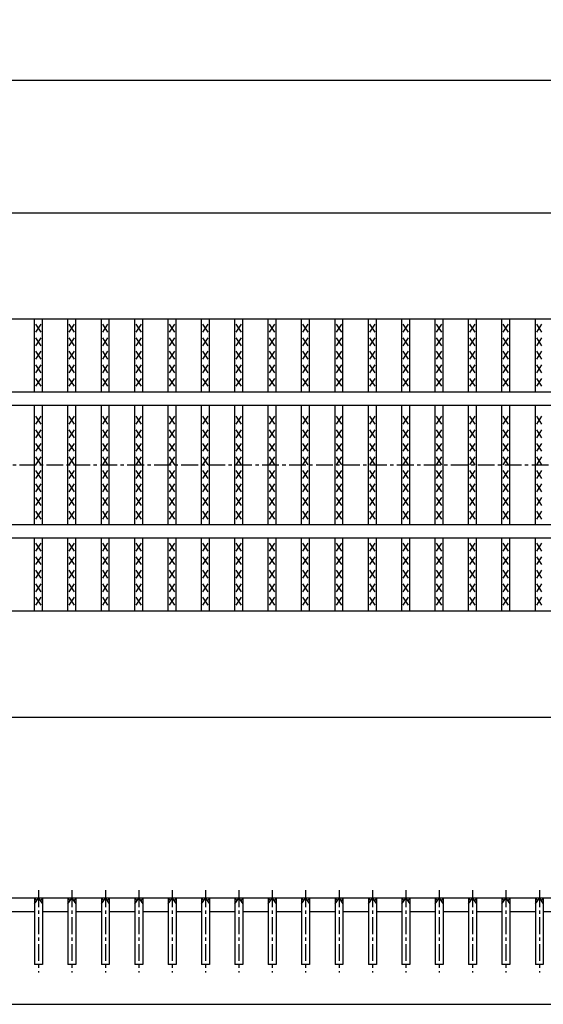
# Model space of a CAD drawing. Extents: x 25 to 1925, y 50 to 1400.
# Drawn here: x 458 to 655, y 772 to 1143 of the extents above; entities that cross this region are included whole.
import ezdxf

# ---------------------------------------------------------------- set-up
doc = ezdxf.new("R2010")
doc.units = 0
doc.header["$LTSCALE"] = 0.2
doc.linetypes.add('CENTER', pattern=[50.8, 31.75, -6.35, 6.35, -6.35])
doc.layers.get('0').update_dxf_attribs({"linetype": 'CONTINUOUS'})
doc.layers.get('DEFPOINTS').update_dxf_attribs({"linetype": 'CONTINUOUS'})
doc.layers.add('LAY-10', color=7, linetype='CONTINUOUS')
doc.layers.add('LAY-20', color=7, linetype='CONTINUOUS')
doc.styles.add('EXCADDIM1', font='simplex', dxfattribs={"width": 0.84, "bigfont": 'bigfont'})
doc.styles.get("Standard").update_dxf_attribs({"font": 'simplex', "bigfont": 'bigfont'})
doc.dimstyles.new('ISO-25', dxfattribs={"dimtxt": 2.5, "dimasz": 2.5, "dimexe": 1.25, "dimexo": 0.625, "dimtad": 1, "dimtxsty": 'STANDARD', "dimcen": 2.5, "dimazin": 3, "dimtfac": 1, "dimtmove": 0, "dimatfit": 3})

# ---------------------------------------------------------------- blocks, each defined once
blk = doc.blocks.new('EX_BNORM')
at = {"color": 0, "linetype": 'CONTINUOUS'}
for p, q in [((0, 0), (-1, 0.167)), ((-1, 0.167), (-1, -0.167)), ((0, 0), (-1, 0.083)), ((0, 0), (-1, 0)), ((0, 0), (-1, -0.167)), ((0, 0), (-1, -0.083))]:
    blk.add_line(p, q, dxfattribs=at)
blk = doc.blocks.new('*D18')
at = {"layer": 'DEFPOINTS', "color": 0}
for p in [(1272, 1120), (275, 1070), (1272, 1070)]:
    blk.add_point(p, dxfattribs=at)
at = {"layer": 'LAY-20', "color": 4, "linetype": 'CONTINUOUS'}
for p, q in [((275, 1077.5), (275, 1127.5)), ((1272, 1077.5), (1272, 1127.5)), ((287.5, 1120), (1259.5, 1120))]:
    blk.add_line(p, q, dxfattribs=at)
at = {"layer": 'LAY-20', "color": 4, "xscale": 12.5, "yscale": 12.5, "zscale": 12.5, "rotation": 180}
blk.add_blockref('EX_BNORM', (275, 1120), dxfattribs=at)
at = {"layer": 'LAY-20', "color": 4, "xscale": 12.5, "yscale": 12.5, "zscale": 12.5}
blk.add_blockref('EX_BNORM', (1272, 1120), dxfattribs=at)
at = {"layer": 'LAY-20', "color": 7, "insert": (773.5, 1132.5), "char_height": 15.591, "attachment_point": 5, "style": 'EXCADDIM1'}
blk.add_mtext('997', dxfattribs=at)

msp = doc.modelspace()

# ---------------------------------------------------------------- linework, layer by layer
at = {"layer": 'LAY-10', "color": 7, "linetype": 'CONTINUOUS'}
for p, q in [((275, 1070), (1272, 1070)), ((275, 1030), (1272, 1030)), ((463.73, 1002.5), (463.73, 1030)), ((466.23, 1025), (464.23, 1028)), ((464.23, 1025), (466.23, 1028)), ((466.73, 1002.5), (466.73, 1030)), ((476.32, 1002.5), (476.32, 1030)), ((478.82, 1025), (476.82, 1028)), ((476.82, 1025), (478.82, 1028)), ((479.32, 1002.5), (479.32, 1030)), ((488.9, 1002.5), (488.9, 1030)), ((491.4, 1025), (489.4, 1028)), ((489.4, 1025), (491.4, 1028)), ((491.9, 1002.5), (491.9, 1030)), ((501.48, 1002.5), (501.48, 1030)), ((503.98, 1025), (501.98, 1028)), ((501.98, 1025), (503.98, 1028)), ((504.48, 1002.5), (504.48, 1030)), ((514.06, 1002.5), (514.06, 1030)), ((516.56, 1025), (514.56, 1028)), ((514.56, 1025), (516.56, 1028)), ((517.06, 1002.5), (517.06, 1030)), ((526.65, 1002.5), (526.65, 1030)), ((529.15, 1025), (527.15, 1028)), ((527.15, 1025), (529.15, 1028)), ((529.65, 1002.5), (529.65, 1030)), ((539.23, 1002.5), (539.23, 1030)), ((541.73, 1025), (539.73, 1028)), ((539.73, 1025), (541.73, 1028)), ((542.23, 1002.5), (542.23, 1030)), ((551.81, 1002.5), (551.81, 1030)), ((554.31, 1025), (552.31, 1028)), ((552.31, 1025), (554.31, 1028)), ((554.81, 1002.5), (554.81, 1030)), ((564.39, 1002.5), (564.39, 1030)), ((566.89, 1025), (564.89, 1028)), ((564.89, 1025), (566.89, 1028)), ((567.39, 1002.5), (567.39, 1030)), ((576.97, 1002.5), (576.97, 1030)), ((579.47, 1025), (577.47, 1028)), ((577.47, 1025), (579.47, 1028)), ((579.97, 1002.5), (579.97, 1030)), ((589.56, 1002.5), (589.56, 1030)), ((592.06, 1025), (590.06, 1028)), ((590.06, 1025), (592.06, 1028)), ((592.56, 1002.5), (592.56, 1030)), ((602.14, 1002.5), (602.14, 1030)), ((604.64, 1025), (602.64, 1028)), ((602.64, 1025), (604.64, 1028)), ((605.14, 1002.5), (605.14, 1030)), ((614.72, 1002.5), (614.72, 1030)), ((617.22, 1025), (615.22, 1028)), ((615.22, 1025), (617.22, 1028)), ((617.72, 1002.5), (617.72, 1030)), ((627.3, 1002.5), (627.3, 1030)), ((629.8, 1025), (627.8, 1028)), ((627.8, 1025), (629.8, 1028)), ((630.3, 1002.5), (630.3, 1030)), ((639.89, 1002.5), (639.89, 1030)), ((642.39, 1025), (640.39, 1028)), ((640.39, 1025), (642.39, 1028)), ((642.89, 1002.5), (642.89, 1030)), ((652.47, 1002.5), (652.47, 1030)), ((654.97, 1025), (652.97, 1028)), ((652.97, 1025), (654.97, 1028)), ((466.23, 1019.9), (464.23, 1022.9)), ((464.23, 1019.9), (466.23, 1022.9)), ((478.82, 1019.9), (476.82, 1022.9)), ((476.82, 1019.9), (478.82, 1022.9)), ((491.4, 1019.9), (489.4, 1022.9)), ((489.4, 1019.9), (491.4, 1022.9)), ((503.98, 1019.9), (501.98, 1022.9)), ((501.98, 1019.9), (503.98, 1022.9)), ((516.56, 1019.9), (514.56, 1022.9)), ((514.56, 1019.9), (516.56, 1022.9)), ((529.15, 1019.9), (527.15, 1022.9)), ((527.15, 1019.9), (529.15, 1022.9)), ((541.73, 1019.9), (539.73, 1022.9)), ((539.73, 1019.9), (541.73, 1022.9)), ((554.31, 1019.9), (552.31, 1022.9)), ((552.31, 1019.9), (554.31, 1022.9)), ((566.89, 1019.9), (564.89, 1022.9)), ((564.89, 1019.9), (566.89, 1022.9)), ((579.47, 1019.9), (577.47, 1022.9)), ((577.47, 1019.9), (579.47, 1022.9)), ((592.06, 1019.9), (590.06, 1022.9)), ((590.06, 1019.9), (592.06, 1022.9)), ((604.64, 1019.9), (602.64, 1022.9)), ((602.64, 1019.9), (604.64, 1022.9)), ((617.22, 1019.9), (615.22, 1022.9)), ((615.22, 1019.9), (617.22, 1022.9)), ((629.8, 1019.9), (627.8, 1022.9)), ((627.8, 1019.9), (629.8, 1022.9)), ((642.39, 1019.9), (640.39, 1022.9)), ((640.39, 1019.9), (642.39, 1022.9)), ((654.97, 1019.9), (652.97, 1022.9)), ((652.97, 1019.9), (654.97, 1022.9)), ((466.23, 1014.8), (464.23, 1017.8)), ((464.23, 1014.8), (466.23, 1017.8)), ((478.82, 1014.8), (476.82, 1017.8)), ((476.82, 1014.8), (478.82, 1017.8)), ((491.4, 1014.8), (489.4, 1017.8)), ((489.4, 1014.8), (491.4, 1017.8)), ((503.98, 1014.8), (501.98, 1017.8)), ((501.98, 1014.8), (503.98, 1017.8)), ((516.56, 1014.8), (514.56, 1017.8)), ((514.56, 1014.8), (516.56, 1017.8)), ((529.15, 1014.8), (527.15, 1017.8)), ((527.15, 1014.8), (529.15, 1017.8)), ((541.73, 1014.8), (539.73, 1017.8)), ((539.73, 1014.8), (541.73, 1017.8)), ((554.31, 1014.8), (552.31, 1017.8)), ((552.31, 1014.8), (554.31, 1017.8)), ((566.89, 1014.8), (564.89, 1017.8)), ((564.89, 1014.8), (566.89, 1017.8)), ((579.47, 1014.8), (577.47, 1017.8)), ((577.47, 1014.8), (579.47, 1017.8)), ((592.06, 1014.8), (590.06, 1017.8)), ((590.06, 1014.8), (592.06, 1017.8)), ((604.64, 1014.8), (602.64, 1017.8)), ((602.64, 1014.8), (604.64, 1017.8)), ((617.22, 1014.8), (615.22, 1017.8)), ((615.22, 1014.8), (617.22, 1017.8)), ((629.8, 1014.8), (627.8, 1017.8)), ((627.8, 1014.8), (629.8, 1017.8)), ((642.39, 1014.8), (640.39, 1017.8)), ((640.39, 1014.8), (642.39, 1017.8)), ((654.97, 1014.8), (652.97, 1017.8)), ((652.97, 1014.8), (654.97, 1017.8)), ((466.23, 1009.7), (464.23, 1012.7)), ((464.23, 1009.7), (466.23, 1012.7)), ((478.82, 1009.7), (476.82, 1012.7)), ((476.82, 1009.7), (478.82, 1012.7)), ((491.4, 1009.7), (489.4, 1012.7)), ((489.4, 1009.7), (491.4, 1012.7)), ((503.98, 1009.7), (501.98, 1012.7)), ((501.98, 1009.7), (503.98, 1012.7)), ((516.56, 1009.7), (514.56, 1012.7)), ((514.56, 1009.7), (516.56, 1012.7)), ((529.15, 1009.7), (527.15, 1012.7)), ((527.15, 1009.7), (529.15, 1012.7)), ((541.73, 1009.7), (539.73, 1012.7)), ((539.73, 1009.7), (541.73, 1012.7)), ((554.31, 1009.7), (552.31, 1012.7)), ((552.31, 1009.7), (554.31, 1012.7)), ((566.89, 1009.7), (564.89, 1012.7)), ((564.89, 1009.7), (566.89, 1012.7)), ((579.47, 1009.7), (577.47, 1012.7)), ((577.47, 1009.7), (579.47, 1012.7)), ((592.06, 1009.7), (590.06, 1012.7)), ((590.06, 1009.7), (592.06, 1012.7)), ((604.64, 1009.7), (602.64, 1012.7)), ((602.64, 1009.7), (604.64, 1012.7)), ((617.22, 1009.7), (615.22, 1012.7)), ((615.22, 1009.7), (617.22, 1012.7)), ((629.8, 1009.7), (627.8, 1012.7)), ((627.8, 1009.7), (629.8, 1012.7)), ((642.39, 1009.7), (640.39, 1012.7)), ((640.39, 1009.7), (642.39, 1012.7)), ((654.97, 1009.7), (652.97, 1012.7)), ((652.97, 1009.7), (654.97, 1012.7)), ((466.23, 1004.6), (464.23, 1007.6)), ((464.23, 1004.6), (466.23, 1007.6)), ((478.82, 1004.6), (476.82, 1007.6)), ((476.82, 1004.6), (478.82, 1007.6)), ((491.4, 1004.6), (489.4, 1007.6)), ((489.4, 1004.6), (491.4, 1007.6)), ((503.98, 1004.6), (501.98, 1007.6)), ((501.98, 1004.6), (503.98, 1007.6)), ((516.56, 1004.6), (514.56, 1007.6)), ((514.56, 1004.6), (516.56, 1007.6)), ((529.15, 1004.6), (527.15, 1007.6)), ((527.15, 1004.6), (529.15, 1007.6)), ((541.73, 1004.6), (539.73, 1007.6)), ((539.73, 1004.6), (541.73, 1007.6)), ((554.31, 1004.6), (552.31, 1007.6)), ((552.31, 1004.6), (554.31, 1007.6)), ((566.89, 1004.6), (564.89, 1007.6)), ((564.89, 1004.6), (566.89, 1007.6)), ((579.47, 1004.6), (577.47, 1007.6)), ((577.47, 1004.6), (579.47, 1007.6)), ((592.06, 1004.6), (590.06, 1007.6)), ((590.06, 1004.6), (592.06, 1007.6)), ((604.64, 1004.6), (602.64, 1007.6)), ((602.64, 1004.6), (604.64, 1007.6)), ((617.22, 1004.6), (615.22, 1007.6)), ((615.22, 1004.6), (617.22, 1007.6)), ((629.8, 1004.6), (627.8, 1007.6)), ((627.8, 1004.6), (629.8, 1007.6)), ((642.39, 1004.6), (640.39, 1007.6)), ((640.39, 1004.6), (642.39, 1007.6)), ((654.97, 1004.6), (652.97, 1007.6)), ((652.97, 1004.6), (654.97, 1007.6)), ((275, 1002.5), (1272, 1002.5)), ((275, 997.5), (1272, 997.5)), ((463.73, 952.5), (463.73, 997.5)), ((466.73, 952.5), (466.73, 997.5)), ((476.32, 952.5), (476.32, 997.5)), ((479.32, 952.5), (479.32, 997.5)), ((488.9, 952.5), (488.9, 997.5)), ((491.9, 952.5), (491.9, 997.5)), ((501.48, 952.5), (501.48, 997.5)), ((504.48, 952.5), (504.48, 997.5)), ((514.06, 952.5), (514.06, 997.5)), ((517.06, 952.5), (517.06, 997.5)), ((526.65, 952.5), (526.65, 997.5)), ((529.65, 952.5), (529.65, 997.5)), ((539.23, 952.5), (539.23, 997.5)), ((542.23, 952.5), (542.23, 997.5)), ((551.81, 952.5), (551.81, 997.5)), ((554.81, 952.5), (554.81, 997.5)), ((564.39, 952.5), (564.39, 997.5)), ((567.39, 952.5), (567.39, 997.5)), ((576.97, 952.5), (576.97, 997.5)), ((579.97, 952.5), (579.97, 997.5)), ((589.56, 952.5), (589.56, 997.5)), ((592.56, 952.5), (592.56, 997.5)), ((602.14, 952.5), (602.14, 997.5)), ((605.14, 952.5), (605.14, 997.5)), ((614.72, 952.5), (614.72, 997.5)), ((617.72, 952.5), (617.72, 997.5)), ((627.3, 952.5), (627.3, 997.5)), ((630.3, 952.5), (630.3, 997.5)), ((639.89, 952.5), (639.89, 997.5)), ((642.89, 952.5), (642.89, 997.5)), ((652.47, 952.5), (652.47, 997.5)), ((466.23, 990.3), (464.23, 993.3)), ((464.23, 990.3), (466.23, 993.3)), ((478.82, 990.3), (476.82, 993.3)), ((476.82, 990.3), (478.82, 993.3)), ((491.4, 990.3), (489.4, 993.3)), ((489.4, 990.3), (491.4, 993.3)), ((503.98, 990.3), (501.98, 993.3)), ((501.98, 990.3), (503.98, 993.3)), ((516.56, 990.3), (514.56, 993.3)), ((514.56, 990.3), (516.56, 993.3)), ((529.15, 990.3), (527.15, 993.3)), ((527.15, 990.3), (529.15, 993.3)), ((541.73, 990.3), (539.73, 993.3)), ((539.73, 990.3), (541.73, 993.3)), ((554.31, 990.3), (552.31, 993.3)), ((552.31, 990.3), (554.31, 993.3)), ((566.89, 990.3), (564.89, 993.3)), ((564.89, 990.3), (566.89, 993.3)), ((579.47, 990.3), (577.47, 993.3)), ((577.47, 990.3), (579.47, 993.3)), ((592.06, 990.3), (590.06, 993.3)), ((590.06, 990.3), (592.06, 993.3)), ((604.64, 990.3), (602.64, 993.3)), ((602.64, 990.3), (604.64, 993.3)), ((617.22, 990.3), (615.22, 993.3)), ((615.22, 990.3), (617.22, 993.3)), ((629.8, 990.3), (627.8, 993.3)), ((627.8, 990.3), (629.8, 993.3)), ((642.39, 990.3), (640.39, 993.3)), ((640.39, 990.3), (642.39, 993.3)), ((654.97, 990.3), (652.97, 993.3)), ((652.97, 990.3), (654.97, 993.3)), ((466.23, 985.2), (464.23, 988.2)), ((464.23, 985.2), (466.23, 988.2)), ((478.82, 985.2), (476.82, 988.2)), ((476.82, 985.2), (478.82, 988.2)), ((491.4, 985.2), (489.4, 988.2)), ((489.4, 985.2), (491.4, 988.2)), ((503.98, 985.2), (501.98, 988.2)), ((501.98, 985.2), (503.98, 988.2)), ((516.56, 985.2), (514.56, 988.2)), ((514.56, 985.2), (516.56, 988.2)), ((529.15, 985.2), (527.15, 988.2)), ((527.15, 985.2), (529.15, 988.2)), ((541.73, 985.2), (539.73, 988.2)), ((539.73, 985.2), (541.73, 988.2)), ((554.31, 985.2), (552.31, 988.2)), ((552.31, 985.2), (554.31, 988.2)), ((566.89, 985.2), (564.89, 988.2)), ((564.89, 985.2), (566.89, 988.2)), ((579.47, 985.2), (577.47, 988.2)), ((577.47, 985.2), (579.47, 988.2)), ((592.06, 985.2), (590.06, 988.2)), ((590.06, 985.2), (592.06, 988.2)), ((604.64, 985.2), (602.64, 988.2)), ((602.64, 985.2), (604.64, 988.2)), ((617.22, 985.2), (615.22, 988.2)), ((615.22, 985.2), (617.22, 988.2)), ((629.8, 985.2), (627.8, 988.2)), ((627.8, 985.2), (629.8, 988.2)), ((642.39, 985.2), (640.39, 988.2)), ((640.39, 985.2), (642.39, 988.2)), ((654.97, 985.2), (652.97, 988.2)), ((652.97, 985.2), (654.97, 988.2)), ((466.23, 980.1), (464.23, 983.1)), ((464.23, 980.1), (466.23, 983.1)), ((478.82, 980.1), (476.82, 983.1)), ((476.82, 980.1), (478.82, 983.1)), ((491.4, 980.1), (489.4, 983.1)), ((489.4, 980.1), (491.4, 983.1)), ((503.98, 980.1), (501.98, 983.1)), ((501.98, 980.1), (503.98, 983.1)), ((516.56, 980.1), (514.56, 983.1)), ((514.56, 980.1), (516.56, 983.1)), ((529.15, 980.1), (527.15, 983.1)), ((527.15, 980.1), (529.15, 983.1)), ((541.73, 980.1), (539.73, 983.1)), ((539.73, 980.1), (541.73, 983.1)), ((554.31, 980.1), (552.31, 983.1)), ((552.31, 980.1), (554.31, 983.1)), ((566.89, 980.1), (564.89, 983.1)), ((564.89, 980.1), (566.89, 983.1)), ((579.47, 980.1), (577.47, 983.1)), ((577.47, 980.1), (579.47, 983.1)), ((592.06, 980.1), (590.06, 983.1)), ((590.06, 980.1), (592.06, 983.1)), ((604.64, 980.1), (602.64, 983.1)), ((602.64, 980.1), (604.64, 983.1)), ((617.22, 980.1), (615.22, 983.1)), ((615.22, 980.1), (617.22, 983.1)), ((629.8, 980.1), (627.8, 983.1)), ((627.8, 980.1), (629.8, 983.1)), ((642.39, 980.1), (640.39, 983.1)), ((640.39, 980.1), (642.39, 983.1)), ((654.97, 980.1), (652.97, 983.1)), ((652.97, 980.1), (654.97, 983.1)), ((466.23, 975), (464.23, 978)), ((464.23, 975), (466.23, 978)), ((478.82, 975), (476.82, 978)), ((476.82, 975), (478.82, 978)), ((491.4, 975), (489.4, 978)), ((489.4, 975), (491.4, 978)), ((503.98, 975), (501.98, 978)), ((501.98, 975), (503.98, 978)), ((516.56, 975), (514.56, 978)), ((514.56, 975), (516.56, 978)), ((529.15, 975), (527.15, 978)), ((527.15, 975), (529.15, 978)), ((541.73, 975), (539.73, 978)), ((539.73, 975), (541.73, 978)), ((554.31, 975), (552.31, 978)), ((552.31, 975), (554.31, 978)), ((566.89, 975), (564.89, 978)), ((564.89, 975), (566.89, 978)), ((579.47, 975), (577.47, 978)), ((577.47, 975), (579.47, 978)), ((592.06, 975), (590.06, 978)), ((590.06, 975), (592.06, 978)), ((604.64, 975), (602.64, 978)), ((602.64, 975), (604.64, 978)), ((617.22, 975), (615.22, 978)), ((615.22, 975), (617.22, 978)), ((629.8, 975), (627.8, 978)), ((627.8, 975), (629.8, 978)), ((642.39, 975), (640.39, 978)), ((640.39, 975), (642.39, 978)), ((654.97, 975), (652.97, 978)), ((652.97, 975), (654.97, 978)), ((466.23, 969.9), (464.23, 972.9)), ((464.23, 969.9), (466.23, 972.9)), ((478.82, 969.9), (476.82, 972.9)), ((476.82, 969.9), (478.82, 972.9)), ((491.4, 969.9), (489.4, 972.9)), ((489.4, 969.9), (491.4, 972.9)), ((503.98, 969.9), (501.98, 972.9)), ((501.98, 969.9), (503.98, 972.9)), ((516.56, 969.9), (514.56, 972.9)), ((514.56, 969.9), (516.56, 972.9)), ((529.15, 969.9), (527.15, 972.9)), ((527.15, 969.9), (529.15, 972.9)), ((541.73, 969.9), (539.73, 972.9)), ((539.73, 969.9), (541.73, 972.9)), ((554.31, 969.9), (552.31, 972.9)), ((552.31, 969.9), (554.31, 972.9)), ((566.89, 969.9), (564.89, 972.9)), ((564.89, 969.9), (566.89, 972.9)), ((579.47, 969.9), (577.47, 972.9)), ((577.47, 969.9), (579.47, 972.9)), ((592.06, 969.9), (590.06, 972.9)), ((590.06, 969.9), (592.06, 972.9)), ((604.64, 969.9), (602.64, 972.9)), ((602.64, 969.9), (604.64, 972.9)), ((617.22, 969.9), (615.22, 972.9)), ((615.22, 969.9), (617.22, 972.9)), ((629.8, 969.9), (627.8, 972.9)), ((627.8, 969.9), (629.8, 972.9)), ((642.39, 969.9), (640.39, 972.9)), ((640.39, 969.9), (642.39, 972.9)), ((654.97, 969.9), (652.97, 972.9)), ((652.97, 969.9), (654.97, 972.9)), ((466.23, 964.8), (464.23, 967.8)), ((464.23, 964.8), (466.23, 967.8)), ((478.82, 964.8), (476.82, 967.8)), ((476.82, 964.8), (478.82, 967.8)), ((491.4, 964.8), (489.4, 967.8)), ((489.4, 964.8), (491.4, 967.8)), ((503.98, 964.8), (501.98, 967.8)), ((501.98, 964.8), (503.98, 967.8)), ((516.56, 964.8), (514.56, 967.8)), ((514.56, 964.8), (516.56, 967.8)), ((529.15, 964.8), (527.15, 967.8)), ((527.15, 964.8), (529.15, 967.8)), ((541.73, 964.8), (539.73, 967.8)), ((539.73, 964.8), (541.73, 967.8)), ((554.31, 964.8), (552.31, 967.8)), ((552.31, 964.8), (554.31, 967.8)), ((566.89, 964.8), (564.89, 967.8)), ((564.89, 964.8), (566.89, 967.8)), ((579.47, 964.8), (577.47, 967.8)), ((577.47, 964.8), (579.47, 967.8)), ((592.06, 964.8), (590.06, 967.8)), ((590.06, 964.8), (592.06, 967.8)), ((604.64, 964.8), (602.64, 967.8)), ((602.64, 964.8), (604.64, 967.8)), ((617.22, 964.8), (615.22, 967.8)), ((615.22, 964.8), (617.22, 967.8)), ((629.8, 964.8), (627.8, 967.8)), ((627.8, 964.8), (629.8, 967.8)), ((642.39, 964.8), (640.39, 967.8)), ((640.39, 964.8), (642.39, 967.8)), ((654.97, 964.8), (652.97, 967.8)), ((652.97, 964.8), (654.97, 967.8)), ((466.23, 959.7), (464.23, 962.7)), ((464.23, 959.7), (466.23, 962.7)), ((478.82, 959.7), (476.82, 962.7)), ((476.82, 959.7), (478.82, 962.7)), ((491.4, 959.7), (489.4, 962.7)), ((489.4, 959.7), (491.4, 962.7)), ((503.98, 959.7), (501.98, 962.7)), ((501.98, 959.7), (503.98, 962.7)), ((516.56, 959.7), (514.56, 962.7)), ((514.56, 959.7), (516.56, 962.7)), ((529.15, 959.7), (527.15, 962.7)), ((527.15, 959.7), (529.15, 962.7)), ((541.73, 959.7), (539.73, 962.7)), ((539.73, 959.7), (541.73, 962.7)), ((554.31, 959.7), (552.31, 962.7)), ((552.31, 959.7), (554.31, 962.7)), ((566.89, 959.7), (564.89, 962.7)), ((564.89, 959.7), (566.89, 962.7)), ((579.47, 959.7), (577.47, 962.7)), ((577.47, 959.7), (579.47, 962.7)), ((592.06, 959.7), (590.06, 962.7)), ((590.06, 959.7), (592.06, 962.7)), ((604.64, 959.7), (602.64, 962.7)), ((602.64, 959.7), (604.64, 962.7)), ((617.22, 959.7), (615.22, 962.7)), ((615.22, 959.7), (617.22, 962.7)), ((629.8, 959.7), (627.8, 962.7)), ((627.8, 959.7), (629.8, 962.7)), ((642.39, 959.7), (640.39, 962.7)), ((640.39, 959.7), (642.39, 962.7)), ((654.97, 959.7), (652.97, 962.7)), ((652.97, 959.7), (654.97, 962.7)), ((466.23, 954.6), (464.23, 957.6)), ((464.23, 954.6), (466.23, 957.6)), ((478.82, 954.6), (476.82, 957.6)), ((476.82, 954.6), (478.82, 957.6)), ((491.4, 954.6), (489.4, 957.6)), ((489.4, 954.6), (491.4, 957.6)), ((503.98, 954.6), (501.98, 957.6)), ((501.98, 954.6), (503.98, 957.6)), ((516.56, 954.6), (514.56, 957.6)), ((514.56, 954.6), (516.56, 957.6)), ((529.15, 954.6), (527.15, 957.6)), ((527.15, 954.6), (529.15, 957.6)), ((541.73, 954.6), (539.73, 957.6)), ((539.73, 954.6), (541.73, 957.6)), ((554.31, 954.6), (552.31, 957.6)), ((552.31, 954.6), (554.31, 957.6)), ((566.89, 954.6), (564.89, 957.6)), ((564.89, 954.6), (566.89, 957.6)), ((579.47, 954.6), (577.47, 957.6)), ((577.47, 954.6), (579.47, 957.6)), ((592.06, 954.6), (590.06, 957.6)), ((590.06, 954.6), (592.06, 957.6)), ((604.64, 954.6), (602.64, 957.6)), ((602.64, 954.6), (604.64, 957.6)), ((617.22, 954.6), (615.22, 957.6)), ((615.22, 954.6), (617.22, 957.6)), ((629.8, 954.6), (627.8, 957.6)), ((627.8, 954.6), (629.8, 957.6)), ((642.39, 954.6), (640.39, 957.6)), ((640.39, 954.6), (642.39, 957.6)), ((654.97, 954.6), (652.97, 957.6)), ((652.97, 954.6), (654.97, 957.6)), ((275, 952.5), (1272, 952.5)), ((275, 947.5), (1272, 947.5)), ((463.73, 920), (463.73, 947.5)), ((466.73, 920), (466.73, 947.5)), ((476.32, 920), (476.32, 947.5)), ((479.32, 920), (479.32, 947.5)), ((488.9, 920), (488.9, 947.5)), ((491.9, 920), (491.9, 947.5)), ((501.48, 920), (501.48, 947.5)), ((504.48, 920), (504.48, 947.5)), ((514.06, 920), (514.06, 947.5)), ((517.06, 920), (517.06, 947.5)), ((526.65, 920), (526.65, 947.5)), ((529.65, 920), (529.65, 947.5)), ((539.23, 920), (539.23, 947.5)), ((542.23, 920), (542.23, 947.5)), ((551.81, 920), (551.81, 947.5)), ((554.81, 920), (554.81, 947.5)), ((564.39, 920), (564.39, 947.5)), ((567.39, 920), (567.39, 947.5)), ((576.97, 920), (576.97, 947.5)), ((579.97, 920), (579.97, 947.5)), ((589.56, 920), (589.56, 947.5)), ((592.56, 920), (592.56, 947.5)), ((602.14, 920), (602.14, 947.5)), ((605.14, 920), (605.14, 947.5)), ((614.72, 920), (614.72, 947.5)), ((617.72, 920), (617.72, 947.5)), ((627.3, 920), (627.3, 947.5)), ((630.3, 920), (630.3, 947.5)), ((639.89, 920), (639.89, 947.5)), ((642.89, 920), (642.89, 947.5)), ((652.47, 920), (652.47, 947.5)), ((466.23, 942.5), (464.23, 945.5)), ((464.23, 942.5), (466.23, 945.5)), ((478.82, 942.5), (476.82, 945.5)), ((476.82, 942.5), (478.82, 945.5)), ((491.4, 942.5), (489.4, 945.5)), ((489.4, 942.5), (491.4, 945.5)), ((503.98, 942.5), (501.98, 945.5)), ((501.98, 942.5), (503.98, 945.5)), ((516.56, 942.5), (514.56, 945.5)), ((514.56, 942.5), (516.56, 945.5)), ((529.15, 942.5), (527.15, 945.5)), ((527.15, 942.5), (529.15, 945.5)), ((541.73, 942.5), (539.73, 945.5)), ((539.73, 942.5), (541.73, 945.5)), ((554.31, 942.5), (552.31, 945.5)), ((552.31, 942.5), (554.31, 945.5)), ((566.89, 942.5), (564.89, 945.5)), ((564.89, 942.5), (566.89, 945.5)), ((579.47, 942.5), (577.47, 945.5)), ((577.47, 942.5), (579.47, 945.5)), ((592.06, 942.5), (590.06, 945.5)), ((590.06, 942.5), (592.06, 945.5)), ((604.64, 942.5), (602.64, 945.5)), ((602.64, 942.5), (604.64, 945.5)), ((617.22, 942.5), (615.22, 945.5)), ((615.22, 942.5), (617.22, 945.5)), ((629.8, 942.5), (627.8, 945.5)), ((627.8, 942.5), (629.8, 945.5)), ((642.39, 942.5), (640.39, 945.5)), ((640.39, 942.5), (642.39, 945.5)), ((654.97, 942.5), (652.97, 945.5)), ((652.97, 942.5), (654.97, 945.5)), ((466.23, 937.4), (464.23, 940.4)), ((464.23, 937.4), (466.23, 940.4)), ((478.82, 937.4), (476.82, 940.4)), ((476.82, 937.4), (478.82, 940.4)), ((491.4, 937.4), (489.4, 940.4)), ((489.4, 937.4), (491.4, 940.4)), ((503.98, 937.4), (501.98, 940.4)), ((501.98, 937.4), (503.98, 940.4)), ((516.56, 937.4), (514.56, 940.4)), ((514.56, 937.4), (516.56, 940.4)), ((529.15, 937.4), (527.15, 940.4)), ((527.15, 937.4), (529.15, 940.4)), ((541.73, 937.4), (539.73, 940.4)), ((539.73, 937.4), (541.73, 940.4)), ((554.31, 937.4), (552.31, 940.4)), ((552.31, 937.4), (554.31, 940.4)), ((566.89, 937.4), (564.89, 940.4)), ((564.89, 937.4), (566.89, 940.4)), ((579.47, 937.4), (577.47, 940.4)), ((577.47, 937.4), (579.47, 940.4)), ((592.06, 937.4), (590.06, 940.4)), ((590.06, 937.4), (592.06, 940.4)), ((604.64, 937.4), (602.64, 940.4)), ((602.64, 937.4), (604.64, 940.4)), ((617.22, 937.4), (615.22, 940.4)), ((615.22, 937.4), (617.22, 940.4)), ((629.8, 937.4), (627.8, 940.4)), ((627.8, 937.4), (629.8, 940.4)), ((642.39, 937.4), (640.39, 940.4)), ((640.39, 937.4), (642.39, 940.4)), ((654.97, 937.4), (652.97, 940.4)), ((652.97, 937.4), (654.97, 940.4)), ((466.23, 932.3), (464.23, 935.3)), ((464.23, 932.3), (466.23, 935.3)), ((478.82, 932.3), (476.82, 935.3)), ((476.82, 932.3), (478.82, 935.3)), ((491.4, 932.3), (489.4, 935.3)), ((489.4, 932.3), (491.4, 935.3)), ((503.98, 932.3), (501.98, 935.3)), ((501.98, 932.3), (503.98, 935.3)), ((516.56, 932.3), (514.56, 935.3)), ((514.56, 932.3), (516.56, 935.3)), ((529.15, 932.3), (527.15, 935.3)), ((527.15, 932.3), (529.15, 935.3)), ((541.73, 932.3), (539.73, 935.3)), ((539.73, 932.3), (541.73, 935.3)), ((554.31, 932.3), (552.31, 935.3)), ((552.31, 932.3), (554.31, 935.3)), ((566.89, 932.3), (564.89, 935.3)), ((564.89, 932.3), (566.89, 935.3)), ((579.47, 932.3), (577.47, 935.3)), ((577.47, 932.3), (579.47, 935.3)), ((592.06, 932.3), (590.06, 935.3)), ((590.06, 932.3), (592.06, 935.3)), ((604.64, 932.3), (602.64, 935.3)), ((602.64, 932.3), (604.64, 935.3)), ((617.22, 932.3), (615.22, 935.3)), ((615.22, 932.3), (617.22, 935.3)), ((629.8, 932.3), (627.8, 935.3)), ((627.8, 932.3), (629.8, 935.3)), ((642.39, 932.3), (640.39, 935.3)), ((640.39, 932.3), (642.39, 935.3)), ((654.97, 932.3), (652.97, 935.3)), ((652.97, 932.3), (654.97, 935.3)), ((466.23, 927.2), (464.23, 930.2)), ((464.23, 927.2), (466.23, 930.2)), ((478.82, 927.2), (476.82, 930.2)), ((476.82, 927.2), (478.82, 930.2)), ((491.4, 927.2), (489.4, 930.2)), ((489.4, 927.2), (491.4, 930.2)), ((503.98, 927.2), (501.98, 930.2)), ((501.98, 927.2), (503.98, 930.2)), ((516.56, 927.2), (514.56, 930.2)), ((514.56, 927.2), (516.56, 930.2)), ((529.15, 927.2), (527.15, 930.2)), ((527.15, 927.2), (529.15, 930.2)), ((541.73, 927.2), (539.73, 930.2)), ((539.73, 927.2), (541.73, 930.2)), ((554.31, 927.2), (552.31, 930.2)), ((552.31, 927.2), (554.31, 930.2)), ((566.89, 927.2), (564.89, 930.2)), ((564.89, 927.2), (566.89, 930.2)), ((579.47, 927.2), (577.47, 930.2)), ((577.47, 927.2), (579.47, 930.2)), ((592.06, 927.2), (590.06, 930.2)), ((590.06, 927.2), (592.06, 930.2)), ((604.64, 927.2), (602.64, 930.2)), ((602.64, 927.2), (604.64, 930.2)), ((617.22, 927.2), (615.22, 930.2)), ((615.22, 927.2), (617.22, 930.2)), ((629.8, 927.2), (627.8, 930.2)), ((627.8, 927.2), (629.8, 930.2)), ((642.39, 927.2), (640.39, 930.2)), ((640.39, 927.2), (642.39, 930.2)), ((654.97, 927.2), (652.97, 930.2)), ((652.97, 927.2), (654.97, 930.2)), ((466.23, 922.1), (464.23, 925.1)), ((464.23, 922.1), (466.23, 925.1)), ((478.82, 922.1), (476.82, 925.1)), ((476.82, 922.1), (478.82, 925.1)), ((491.4, 922.1), (489.4, 925.1)), ((489.4, 922.1), (491.4, 925.1)), ((503.98, 922.1), (501.98, 925.1)), ((501.98, 922.1), (503.98, 925.1)), ((516.56, 922.1), (514.56, 925.1)), ((514.56, 922.1), (516.56, 925.1)), ((529.15, 922.1), (527.15, 925.1)), ((527.15, 922.1), (529.15, 925.1)), ((541.73, 922.1), (539.73, 925.1)), ((539.73, 922.1), (541.73, 925.1)), ((554.31, 922.1), (552.31, 925.1)), ((552.31, 922.1), (554.31, 925.1)), ((566.89, 922.1), (564.89, 925.1)), ((564.89, 922.1), (566.89, 925.1)), ((579.47, 922.1), (577.47, 925.1)), ((577.47, 922.1), (579.47, 925.1)), ((592.06, 922.1), (590.06, 925.1)), ((590.06, 922.1), (592.06, 925.1)), ((604.64, 922.1), (602.64, 925.1)), ((602.64, 922.1), (604.64, 925.1)), ((617.22, 922.1), (615.22, 925.1)), ((615.22, 922.1), (617.22, 925.1)), ((629.8, 922.1), (627.8, 925.1)), ((627.8, 922.1), (629.8, 925.1)), ((642.39, 922.1), (640.39, 925.1)), ((640.39, 922.1), (642.39, 925.1)), ((654.97, 922.1), (652.97, 925.1)), ((652.97, 922.1), (654.97, 925.1)), ((275, 920), (1272, 920)), ((275, 880), (1272, 880)), ((1272, 811.75), (275, 811.75)), ((463.73, 811.75), (464.48, 810.7)), ((463.73, 809.65), (465.23, 811.75)), ((463.73, 811.75), (463.73, 786.75)), ((465.23, 811.75), (466.73, 809.65)), ((466.73, 811.75), (465.98, 810.7)), ((466.73, 811.75), (466.73, 786.75)), ((476.32, 811.75), (477.07, 810.7)), ((476.32, 809.65), (477.82, 811.75)), ((476.32, 811.75), (476.32, 786.75)), ((477.82, 811.75), (479.32, 809.65)), ((479.32, 811.75), (478.57, 810.7)), ((479.32, 811.75), (479.32, 786.75)), ((488.9, 811.75), (489.65, 810.7)), ((488.9, 809.65), (490.4, 811.75)), ((488.9, 811.75), (488.9, 786.75)), ((490.4, 811.75), (491.9, 809.65)), ((491.9, 811.75), (491.15, 810.7)), ((491.9, 811.75), (491.9, 786.75)), ((501.48, 811.75), (502.23, 810.7)), ((501.48, 809.65), (502.98, 811.75)), ((501.48, 811.75), (501.48, 786.75)), ((502.98, 811.75), (504.48, 809.65)), ((504.48, 811.75), (503.73, 810.7)), ((504.48, 811.75), (504.48, 786.75)), ((514.06, 811.75), (514.81, 810.7)), ((514.06, 809.65), (515.56, 811.75)), ((514.06, 811.75), (514.06, 786.75)), ((515.56, 811.75), (517.06, 809.65)), ((517.06, 811.75), (516.31, 810.7)), ((517.06, 811.75), (517.06, 786.75)), ((526.65, 811.75), (527.4, 810.7)), ((526.65, 809.65), (528.15, 811.75)), ((526.65, 811.75), (526.65, 786.75)), ((528.15, 811.75), (529.65, 809.65)), ((529.65, 811.75), (528.9, 810.7)), ((529.65, 811.75), (529.65, 786.75)), ((539.23, 811.75), (539.98, 810.7)), ((539.23, 809.65), (540.73, 811.75)), ((539.23, 811.75), (539.23, 786.75)), ((540.73, 811.75), (542.23, 809.65)), ((542.23, 811.75), (541.48, 810.7)), ((542.23, 811.75), (542.23, 786.75)), ((551.81, 811.75), (552.56, 810.7)), ((551.81, 809.65), (553.31, 811.75)), ((551.81, 811.75), (551.81, 786.75)), ((553.31, 811.75), (554.81, 809.65)), ((554.81, 811.75), (554.06, 810.7)), ((554.81, 811.75), (554.81, 786.75)), ((564.39, 811.75), (565.14, 810.7)), ((564.39, 809.65), (565.89, 811.75)), ((564.39, 811.75), (564.39, 786.75)), ((565.89, 811.75), (567.39, 809.65)), ((567.39, 811.75), (566.64, 810.7)), ((567.39, 811.75), (567.39, 786.75)), ((576.97, 811.75), (577.72, 810.7)), ((576.97, 809.65), (578.47, 811.75)), ((576.97, 811.75), (576.97, 786.75)), ((578.47, 811.75), (579.97, 809.65)), ((579.97, 811.75), (579.22, 810.7)), ((579.97, 811.75), (579.97, 786.75)), ((589.56, 811.75), (590.31, 810.7)), ((589.56, 809.65), (591.06, 811.75)), ((589.56, 811.75), (589.56, 786.75)), ((591.06, 811.75), (592.56, 809.65)), ((592.56, 811.75), (591.81, 810.7)), ((592.56, 811.75), (592.56, 786.75)), ((602.14, 811.75), (602.89, 810.7)), ((602.14, 809.65), (603.64, 811.75)), ((602.14, 811.75), (602.14, 786.75)), ((603.64, 811.75), (605.14, 809.65)), ((605.14, 811.75), (604.39, 810.7)), ((605.14, 811.75), (605.14, 786.75)), ((614.72, 811.75), (615.47, 810.7)), ((614.72, 809.65), (616.22, 811.75)), ((614.72, 811.75), (614.72, 786.75)), ((616.22, 811.75), (617.72, 809.65)), ((617.72, 811.75), (616.97, 810.7)), ((617.72, 811.75), (617.72, 786.75)), ((627.3, 811.75), (628.05, 810.7)), ((627.3, 809.65), (628.8, 811.75)), ((627.3, 811.75), (627.3, 786.75)), ((628.8, 811.75), (630.3, 809.65)), ((630.3, 811.75), (629.55, 810.7)), ((630.3, 811.75), (630.3, 786.75)), ((639.89, 811.75), (640.64, 810.7)), ((639.89, 809.65), (641.39, 811.75)), ((639.89, 811.75), (639.89, 786.75)), ((641.39, 811.75), (642.89, 809.65)), ((642.89, 811.75), (642.14, 810.7)), ((642.89, 811.75), (642.89, 786.75)), ((652.47, 811.75), (653.22, 810.7)), ((652.47, 809.65), (653.97, 811.75)), ((652.47, 811.75), (652.47, 786.75)), ((653.97, 811.75), (655.47, 809.65)), ((655.47, 811.75), (654.72, 810.7)), ((655.47, 811.75), (655.47, 786.75)), ((454.15, 806.75), (463.73, 806.75)), ((466.73, 806.75), (476.32, 806.75)), ((479.32, 806.75), (488.9, 806.75)), ((491.9, 806.75), (501.48, 806.75)), ((504.48, 806.75), (514.06, 806.75)), ((517.06, 806.75), (526.65, 806.75)), ((529.65, 806.75), (539.23, 806.75)), ((542.23, 806.75), (551.81, 806.75)), ((554.81, 806.75), (564.39, 806.75)), ((567.39, 806.75), (576.97, 806.75)), ((579.97, 806.75), (589.56, 806.75)), ((592.56, 806.75), (602.14, 806.75)), ((605.14, 806.75), (614.72, 806.75)), ((617.72, 806.75), (627.3, 806.75)), ((630.3, 806.75), (639.89, 806.75)), ((642.89, 806.75), (652.47, 806.75)), ((655.47, 806.75), (665.05, 806.75)), ((466.73, 786.75), (463.73, 786.75)), ((479.32, 786.75), (476.32, 786.75)), ((491.9, 786.75), (488.9, 786.75)), ((504.48, 786.75), (501.48, 786.75)), ((517.06, 786.75), (514.06, 786.75)), ((529.65, 786.75), (526.65, 786.75)), ((542.23, 786.75), (539.23, 786.75)), ((554.81, 786.75), (551.81, 786.75)), ((567.39, 786.75), (564.39, 786.75)), ((579.97, 786.75), (576.97, 786.75)), ((592.56, 786.75), (589.56, 786.75)), ((605.14, 786.75), (602.14, 786.75)), ((617.72, 786.75), (614.72, 786.75)), ((630.3, 786.75), (627.3, 786.75)), ((642.89, 786.75), (639.89, 786.75)), ((655.47, 786.75), (652.47, 786.75)), ((275, 771.75), (1272, 771.75))]:
    msp.add_line(p, q, dxfattribs=at)
at = {"layer": 'LAY-10', "color": 2, "linetype": 'CENTER'}
for p, q in [((265, 975), (1282, 975)), ((465.23, 814.75), (465.23, 783.75)), ((477.82, 814.75), (477.82, 783.75)), ((490.4, 814.75), (490.4, 783.75)), ((502.98, 814.75), (502.98, 783.75)), ((515.56, 814.75), (515.56, 783.75)), ((528.15, 814.75), (528.15, 783.75)), ((540.73, 814.75), (540.73, 783.75)), ((553.31, 814.75), (553.31, 783.75)), ((565.89, 814.75), (565.89, 783.75)), ((578.47, 814.75), (578.47, 783.75)), ((591.06, 814.75), (591.06, 783.75)), ((603.64, 814.75), (603.64, 783.75)), ((616.22, 814.75), (616.22, 783.75)), ((628.8, 814.75), (628.8, 783.75)), ((641.39, 814.75), (641.39, 783.75)), ((653.97, 814.75), (653.97, 783.75))]:
    msp.add_line(p, q, dxfattribs=at)

# ---------------------------------------------------------------- dimensions: what is measured, and where the dimension line sits
at = {"layer": 'LAY-20', "color": 4, "linetype": 'CONTINUOUS'}
dim = msp.add_linear_dim(base=(1272, 1120), p1=(275, 1070), p2=(1272, 1070), dimstyle='ISO-25', override={"dimtxt": 15.590552, "dimasz": 12.5, "dimexe": 7.5, "dimexo": 7.5, "dimgap": 0, "dimtad": 1, "dimjust": 0, "dimtih": 0, "dimtoh": 0, "dimdec": 1, "dimzin": 8, "dimlunit": 2, "dimtxsty": 'EXCADDIM1', "dimblk1": 'EX_BNORM', "dimblk2": 'EX_BNORM', "dimsah": 1, "dimse1": 0, "dimse2": 0, "dimclrd": 4, "dimclre": 4, "dimclrt": 7, "dimtmove": 2}, dxfattribs=at)
dim.commit()
dim.dimension.update_dxf_attribs({"geometry": '*D18', "text_midpoint": (773.5, 1132.5), "dimtype": 160})

doc.saveas('drawing.dxf')
